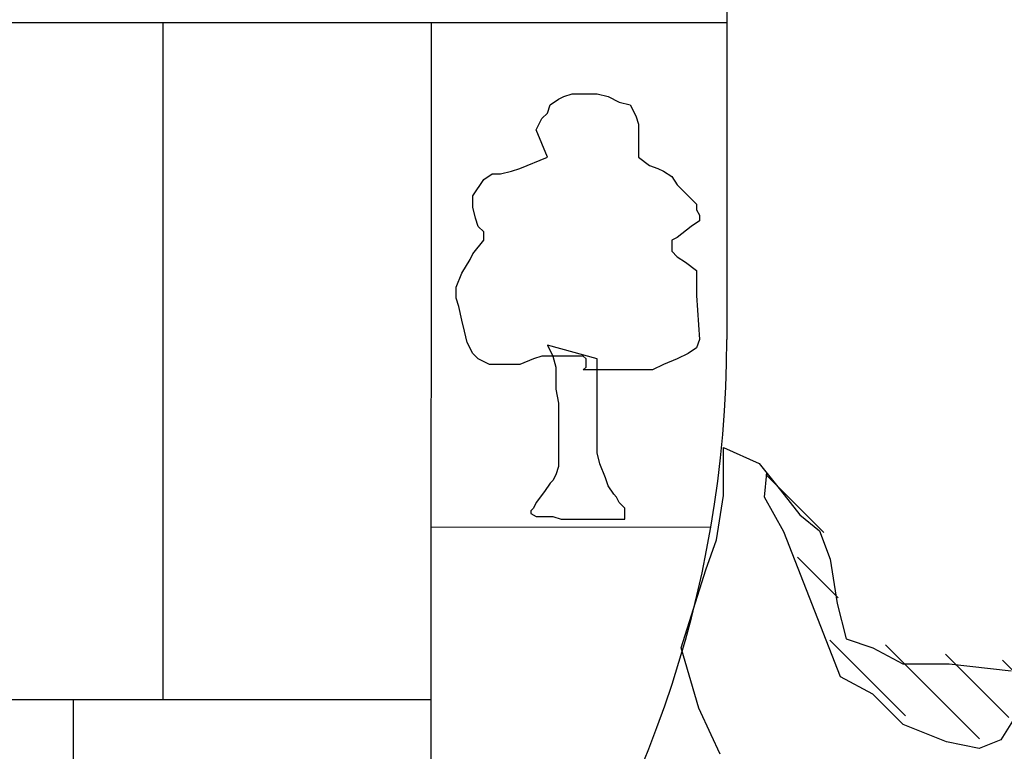
# Model space of a CAD drawing. Units: inches. Extents: x -4 to 527058, y 1 to 279668.
# Drawn here: x 79355 to 79891, y 47138 to 47536 of the extents above; entities that cross this region are included whole.
import ezdxf

# ---------------------------------------------------------------- set-up
doc = ezdxf.new("R2010")
doc.units = ezdxf.units.IN
doc.header["$MEASUREMENT"] = 0
doc.layers.add('AC', color=7, linetype='Continuous')

# ---------------------------------------------------------------- blocks, each defined once
blk = doc.blocks.new('*X40')
at = {"color": 0}
for p, q in [((1074.04, 255.2103), (1074.3426, 255.513)), ((1073.9644, 254.8696), (1074.1766, 255.0818)), ((1073.6123, 254.2523), (1074.0082, 254.6482)), ((1073.0736, 254.244), (1073.4045, 254.5748)), ((1073.2275, 254.1327), (1073.7179, 254.6231)), ((1072.7951, 254.2306), (1073.1075, 254.543))]:
    blk.add_line(p, q, dxfattribs=at)

msp = doc.modelspace()

# ---------------------------------------------------------------- linework, layer by layer
at = {"layer": 'AC', "color": 2}
for p, q in [((79739.74, 47807.43, 500), (79739.74, 47362.26, 500)), ((78822.37, 47534.84, 500), (79739.74, 47534.84, 500)), ((79432.84, 47534.84, 500), (79432.84, 47166.01, 500)), ((79578.9, 47534.84, 500), (79578.64, 46950.98, 500)), ((79651.17, 47494.54, 500), (79655.68, 47496.04, 500)), ((79655.68, 47496.04, 500), (79661.7, 47496.04, 500)), ((79661.7, 47496.04, 500), (79664.7, 47496.04, 500)), ((79664.7, 47496.04, 500), (79669.22, 47496.04, 500)), ((79669.22, 47496.04, 500), (79675.23, 47494.54, 500)), ((79642.15, 47485.52, 500), (79643.65, 47490.03, 500)), ((79643.65, 47490.03, 500), (79648.16, 47493.03, 500)), ((79648.16, 47493.03, 500), (79651.17, 47494.54, 500)), ((79675.23, 47494.54, 500), (79681.25, 47491.53, 500)), ((79681.25, 47491.53, 500), (79687.26, 47490.03, 500)), ((79687.26, 47490.03, 500), (79690.27, 47484.01, 500)), ((79639.14, 47482.51, 500), (79642.15, 47485.52, 500)), ((79636.13, 47476.49, 500), (79639.14, 47482.51, 500)), ((79690.27, 47484.01, 500), (79691.78, 47479.5, 500)), ((79691.78, 47479.5, 500), (79691.78, 47473.48, 500)), ((79642.15, 47461.45, 500), (79636.13, 47476.49, 500)), ((79691.78, 47473.48, 500), (79691.78, 47470.48, 500)), ((79691.78, 47470.48, 500), (79691.78, 47467.47, 500)), ((79691.78, 47467.47, 500), (79691.78, 47461.45, 500)), ((79627.11, 47455.44, 500), (79642.15, 47461.45, 500)), ((79691.78, 47461.45, 500), (79697.79, 47456.94, 500)), ((79607.56, 47449.42, 500), (79612.07, 47452.43, 500)), ((79612.07, 47452.43, 500), (79616.58, 47452.43, 500)), ((79616.58, 47452.43, 500), (79622.6, 47453.93, 500)), ((79622.6, 47453.93, 500), (79627.11, 47455.44, 500)), ((79697.79, 47456.94, 500), (79702.3, 47455.44, 500)), ((79702.3, 47455.44, 500), (79705.31, 47453.93, 500)), ((79705.31, 47453.93, 500), (79709.82, 47450.93, 500)), ((79601.54, 47440.4, 500), (79607.56, 47449.42, 500)), ((79709.82, 47450.93, 500), (79712.83, 47446.41, 500)), ((79712.83, 47446.41, 500), (79715.84, 47443.41, 500)), ((79715.84, 47443.41, 500), (79718.84, 47440.4, 500)), ((79601.54, 47434.38, 500), (79601.54, 47440.4, 500)), ((79718.84, 47440.4, 500), (79723.36, 47435.89, 500)), ((79603.05, 47428.37, 500), (79601.54, 47434.38, 500)), ((79723.36, 47435.89, 500), (79723.36, 47432.88, 500)), ((79723.36, 47432.88, 500), (79724.86, 47429.87, 500)), ((79604.55, 47423.86, 500), (79603.05, 47428.37, 500)), ((79724.86, 47426.86, 500), (79720.35, 47423.86, 500)), ((79724.86, 47429.87, 500), (79724.86, 47426.86, 500)), ((79607.56, 47420.85, 500), (79604.55, 47423.86, 500)), ((79607.56, 47419.34, 500), (79607.56, 47420.85, 500)), ((79720.35, 47423.86, 500), (79712.83, 47417.84, 500)), ((79601.54, 47408.82, 500), (79607.56, 47416.34, 500)), ((79607.56, 47416.34, 500), (79607.56, 47419.34, 500)), ((79712.83, 47417.84, 500), (79709.82, 47416.34, 500)), ((79709.82, 47416.34, 500), (79709.82, 47413.33, 500)), ((79709.82, 47413.33, 500), (79709.82, 47410.32, 500)), ((79709.82, 47410.32, 500), (79712.83, 47407.31, 500)), ((79595.53, 47398.29, 500), (79600.04, 47405.81, 500)), ((79600.04, 47405.81, 500), (79601.54, 47408.82, 500)), ((79712.83, 47407.31, 500), (79717.34, 47404.3, 500)), ((79717.34, 47404.3, 500), (79723.36, 47399.79, 500)), ((79723.36, 47399.79, 500), (79723.36, 47396.79, 500)), ((79592.52, 47390.77, 500), (79595.53, 47398.29, 500)), ((79723.36, 47396.79, 500), (79723.36, 47390.77, 500)), ((79592.52, 47387.76, 500), (79592.52, 47390.77, 500)), ((79723.36, 47390.77, 500), (79723.36, 47386.26, 500)), ((79592.52, 47384.75, 500), (79592.52, 47387.76, 500)), ((79594.02, 47380.24, 500), (79592.52, 47384.75, 500)), ((79723.36, 47386.26, 500), (79724.86, 47362.2, 500)), ((79595.53, 47372.72, 500), (79594.02, 47380.24, 500)), ((79597.03, 47366.71, 500), (79595.53, 47372.72, 500)), ((79598.53, 47360.69, 500), (79597.03, 47366.71, 500)), ((79724.86, 47362.2, 500), (79723.36, 47357.68, 500)), ((79601.54, 47354.68, 500), (79598.53, 47360.69, 500)), ((79642.15, 47359.19, 500), (79645.15, 47353.17, 500)), ((79669.22, 47351.67, 500), (79642.15, 47359.19, 500)), ((79723.36, 47357.68, 500), (79718.84, 47354.68, 500)), ((79604.55, 47351.67, 500), (79601.54, 47354.68, 500)), ((79610.56, 47348.66, 500), (79604.55, 47351.67, 500)), ((79634.63, 47351.67, 500), (79627.11, 47348.66, 500)), ((79639.14, 47353.17, 500), (79634.63, 47351.67, 500)), ((79642.15, 47353.17, 500), (79639.14, 47353.17, 500)), ((79643.65, 47353.17, 500), (79642.15, 47353.17, 500)), ((79646.66, 47353.17, 500), (79643.65, 47353.17, 500)), ((79645.15, 47353.17, 500), (79646.66, 47347.16, 500)), ((79654.18, 47353.17, 500), (79646.66, 47353.17, 500)), ((79661.7, 47353.17, 500), (79654.18, 47353.17, 500)), ((79663.2, 47351.67, 500), (79661.7, 47353.17, 500)), ((79663.2, 47348.66, 500), (79663.2, 47351.67, 500)), ((79669.22, 47344.15, 500), (79669.22, 47351.67, 500)), ((79712.83, 47351.67, 500), (79705.31, 47348.66, 500)), ((79718.84, 47354.68, 500), (79712.83, 47351.67, 500)), ((79612.07, 47348.66, 500), (79610.56, 47348.66, 500)), ((79615.08, 47348.66, 500), (79612.07, 47348.66, 500)), ((79616.58, 47348.66, 500), (79615.08, 47348.66, 500)), ((79622.6, 47348.66, 500), (79616.58, 47348.66, 500)), ((79627.11, 47348.66, 500), (79622.6, 47348.66, 500)), ((79646.66, 47347.16, 500), (79646.66, 47339.64, 500)), ((79661.7, 47345.65, 500), (79663.2, 47347.16, 500)), ((79669.22, 47345.65, 500), (79661.7, 47345.65, 500)), ((79663.2, 47347.16, 500), (79663.2, 47348.66, 500)), ((79673.73, 47345.65, 500), (79669.22, 47345.65, 500)), ((79676.74, 47345.65, 500), (79673.73, 47345.65, 500)), ((79682.75, 47345.65, 500), (79676.74, 47345.65, 500)), ((79687.26, 47345.65, 500), (79682.75, 47345.65, 500)), ((79691.78, 47345.65, 500), (79687.26, 47345.65, 500)), ((79694.78, 47345.65, 500), (79691.78, 47345.65, 500)), ((79699.29, 47345.65, 500), (79694.78, 47345.65, 500)), ((79705.31, 47348.66, 500), (79699.29, 47345.65, 500)), ((79646.66, 47339.64, 500), (79646.66, 47335.13, 500)), ((79669.22, 47338.13, 500), (79669.22, 47344.15, 500)), ((79646.66, 47335.13, 500), (79648.16, 47327.61, 500)), ((79669.22, 47332.12, 500), (79669.22, 47338.13, 500)), ((79669.22, 47326.1, 500), (79669.22, 47332.12, 500)), ((79648.16, 47327.61, 500), (79648.16, 47324.6, 500)), ((79648.16, 47324.6, 500), (79648.16, 47318.58, 500)), ((79669.22, 47321.59, 500), (79669.22, 47326.1, 500)), ((79648.16, 47318.58, 500), (79648.16, 47311.06, 500)), ((79669.22, 47314.07, 500), (79669.22, 47321.59, 500)), ((79669.22, 47300.54, 500), (79669.22, 47314.07, 500)), ((79648.16, 47311.06, 500), (79648.16, 47303.54, 500)), ((79648.16, 47303.54, 500), (79648.16, 47299.03, 500)), ((79738.06, 47277.35, 500), (79738.06, 47303.41, 500)), ((79738.06, 47303.41, 500), (79757.37, 47294.73, 500)), ((79648.16, 47299.03, 500), (79648.16, 47293.02, 500)), ((79670.72, 47294.52, 500), (79669.22, 47300.54, 500)), ((79648.16, 47293.02, 500), (79646.66, 47288.5, 500)), ((79673.73, 47287, 500), (79670.72, 47294.52, 500)), ((79757.37, 47294.73, 500), (79768.96, 47280.25, 500)), ((79646.66, 47288.5, 500), (79645.15, 47285.5, 500)), ((79675.23, 47282.49, 500), (79673.73, 47287, 500)), ((79760.26, 47276.39, 500), (79761.53, 47289.54, 500)), ((79643.65, 47283.99, 500), (79640.64, 47279.48, 500)), ((79645.15, 47285.5, 500), (79643.65, 47283.99, 500)), ((79678.24, 47277.98, 500), (79675.23, 47282.49, 500)), ((79640.64, 47279.48, 500), (79636.13, 47273.47, 500)), ((79679.74, 47276.47, 500), (79678.24, 47277.98, 500)), ((79681.25, 47273.47, 500), (79679.74, 47276.47, 500)), ((79734.19, 47253.23, 500), (79738.06, 47277.35, 500)), ((79770.89, 47257.52, 500), (79760.26, 47276.39, 500)), ((79768.96, 47280.25, 500), (79779.58, 47266.74, 500)), ((79634.63, 47270.46, 500), (79633.12, 47268.95, 500)), ((79636.13, 47273.47, 500), (79634.63, 47270.46, 500)), ((79684.26, 47270.46, 500), (79681.25, 47273.47, 500)), ((79684.26, 47268.95, 500), (79684.26, 47270.46, 500)), ((79633.12, 47268.95, 500), (79633.12, 47267.45, 500)), ((79633.12, 47267.45, 500), (79636.13, 47265.95, 500)), ((79636.13, 47265.95, 500), (79640.64, 47265.95, 500)), ((79640.64, 47265.95, 500), (79645.15, 47265.95, 500)), ((79645.15, 47265.95, 500), (79649.67, 47264.44, 500)), ((79684.26, 47264.44, 500), (79684.26, 47268.95, 500)), ((79779.58, 47266.74, 500), (79790.21, 47258.05, 500)), ((79578.77, 47260, 500), (79731.09, 47260.28, 500)), ((79649.67, 47264.44, 500), (79652.67, 47264.44, 500)), ((79652.67, 47264.44, 500), (79658.69, 47264.44, 500)), ((79658.69, 47264.44, 500), (79660.19, 47264.44, 500)), ((79660.19, 47264.44, 500), (79666.21, 47264.44, 500)), ((79666.21, 47264.44, 500), (79667.71, 47264.44, 500)), ((79667.71, 47264.44, 500), (79673.73, 47264.44, 500)), ((79673.73, 47264.44, 500), (79679.74, 47264.44, 500)), ((79679.74, 47264.44, 500), (79684.26, 47264.44, 500)), ((79801.57, 47178.51, 500), (79770.89, 47257.52, 500)), ((79790.21, 47258.05, 500), (79796, 47242.61, 500)), ((79728.4, 47236.82, 500), (79734.19, 47253.23, 500)), ((79796, 47242.61, 500), (79799.87, 47218.48, 500)), ((79714.88, 47194.36, 500), (79728.4, 47236.82, 500)), ((79799.87, 47218.48, 500), (79804.69, 47199.18, 500)), ((79804.69, 47199.18, 500), (79819.18, 47194.36, 500)), ((79724.54, 47161.54, 500), (79714.88, 47194.36, 500)), ((79819.18, 47194.36, 500), (79835.6, 47185.67, 500)), ((79835.6, 47185.67, 500), (79860.71, 47185.67, 500)), ((79860.71, 47185.67, 500), (79894.51, 47181.81, 500)), ((79819.27, 47169.08, 500), (79801.57, 47178.51, 500)), ((79835.79, 47152.57, 500), (79819.27, 47169.08, 500)), ((79578.73, 47166.01, 500), (78994.67, 47166.01, 500)), ((79384.03, 47166.01, 500), (79384.03, 46810.66, 500)), ((79731.3, 47147.07, 500), (79724.54, 47161.54, 500)), ((79859.39, 47143.13, 500), (79835.79, 47152.57, 500)), ((79897.16, 47157.28, 500), (79888.89, 47144.31, 500)), ((79736.13, 47136.45, 500), (79731.3, 47147.07, 500)), ((79877.09, 47139.59, 500), (79859.39, 47143.13, 500)), ((79888.89, 47144.31, 500), (79877.09, 47139.59, 500))]:
    msp.add_line(p, q, dxfattribs=at)
msp.add_ellipse((79134.19, 47362.26, 500), major_axis=(0, 605.55), ratio=1, start_param=3.386555, end_param=4.712386, dxfattribs=at)

# ---------------------------------------------------------------- block references
at = {"layer": 'AC', "color": 2, "xscale": -104.2708303045897, "yscale": 104.270831203612, "zscale": 104.2708302055854, "rotation": -0.0002000000220652321}
msp.add_blockref('*X40', (191783.45, 20645.8, 500), dxfattribs=at)

doc.saveas('drawing.dxf')
